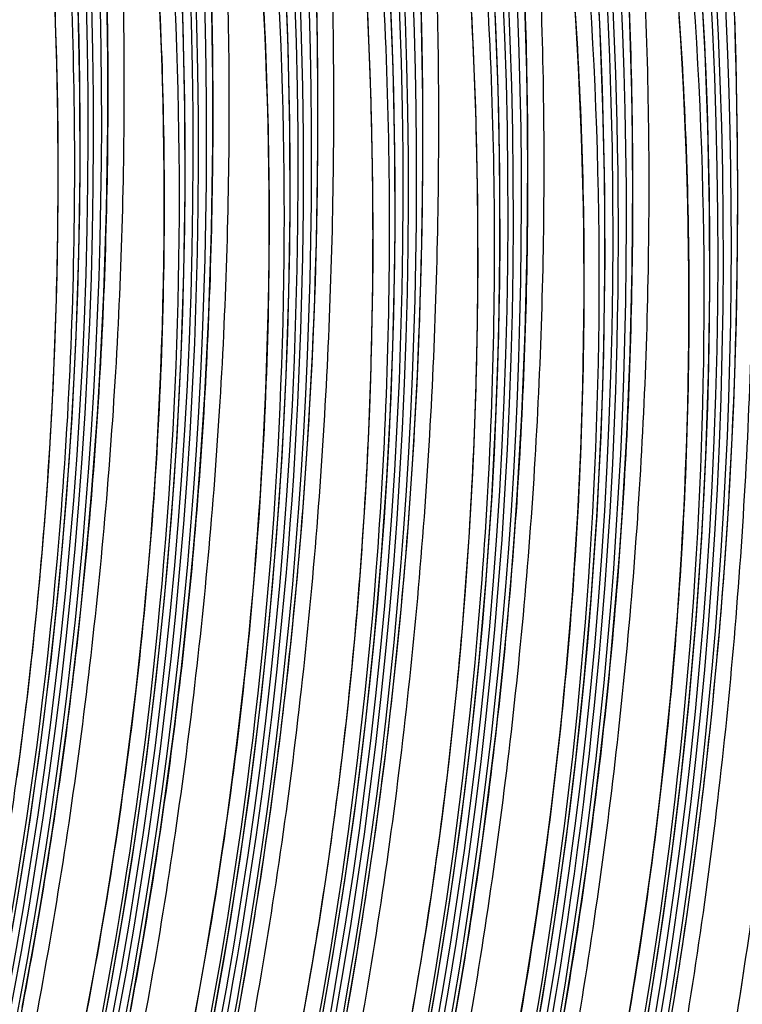
# Model space of a CAD drawing. Units: millimetres. Extents: x 0 to 297, y 0 to 210.
# Drawn here: x 195 to 202, y 119 to 128 of the extents above; entities that cross this region are included whole.
import ezdxf

# ---------------------------------------------------------------- set-up
doc = ezdxf.new("R2010")
doc.units = ezdxf.units.MM
doc.header["$LTSCALE"] = 16.335
doc.layers.add('DTM_AXIS', color=7, linetype='CONTINUOUS')

msp = doc.modelspace()

# ---------------------------------------------------------------- linework, layer by layer
at = {"layer": 'DTM_AXIS', "color": 7, "linetype": 'CONTINUOUS'}
for p, q in [((198.1024, 127.9095), (198.0932, 128.3348)), ((199.1093, 127.7161), (199.1, 128.1414)), ((195.6003, 127.7297), (195.5907, 128.031)), ((198.5996, 127.7539), (198.5857, 128.0588)), ((199.5998, 127.7127), (199.5849, 128.0185)), ((198.108, 127.4873), (198.1024, 127.9095)), ((202.1207, 127.5612), (202.1079, 127.9887)), ((195.6078, 127.43), (195.6003, 127.7297)), ((198.6113, 127.4508), (198.5996, 127.7539)), ((199.1149, 127.2939), (199.1093, 127.7161)), ((199.6126, 127.4087), (199.5998, 127.7127)), ((202.1299, 127.1359), (202.1207, 127.5612)), ((198.1102, 127.0686), (198.108, 127.4873)), ((198.6209, 127.1494), (198.6113, 127.4508)), ((195.6133, 127.1319), (195.6078, 127.43)), ((196.0939, 126.9511), (196.0948, 127.3701)), ((199.6233, 127.1065), (199.6126, 127.4087)), ((199.1171, 126.8752), (199.1149, 127.2939)), ((197.1008, 126.7577), (197.1017, 127.1767)), ((198.6285, 126.8498), (198.6209, 127.1494)), ((195.6168, 126.8355), (195.6133, 127.1319)), ((198.1089, 126.6537), (198.1102, 127.0686)), ((199.6318, 126.806), (199.6233, 127.1065)), ((202.1356, 126.7137), (202.1299, 127.1359)), ((196.0894, 126.5382), (196.0939, 126.9511)), ((199.1158, 126.4603), (199.1171, 126.8752)), ((195.6182, 126.5406), (195.6168, 126.8355)), ((198.6339, 126.5517), (198.6285, 126.8498)), ((199.6383, 126.5071), (199.6318, 126.806)), ((197.0963, 126.3447), (197.1008, 126.7577)), ((202.1377, 126.2949), (202.1356, 126.7137)), ((198.1042, 126.2432), (198.1089, 126.6537)), ((200.1215, 126.1775), (200.1224, 126.5965)), ((195.6177, 126.2472), (195.6182, 126.5406)), ((196.0815, 126.1309), (196.0894, 126.5382)), ((198.6374, 126.2552), (198.6339, 126.5517)), ((199.6428, 126.2099), (199.6383, 126.5071)), ((199.1111, 126.0498), (199.1158, 126.4603)), ((201.1283, 125.9841), (201.1293, 126.4031)), ((197.0884, 125.9375), (197.0963, 126.3447)), ((195.6152, 125.9553), (195.6177, 126.2472)), ((198.0963, 125.8374), (198.1042, 126.2432)), ((198.6389, 125.9604), (198.6374, 126.2552)), ((199.6453, 125.9142), (199.6428, 126.2099)), ((202.1364, 125.8801), (202.1377, 126.2949)), ((196.0702, 125.7289), (196.0815, 126.1309)), ((200.117, 125.7645), (200.1215, 126.1775)), ((199.1032, 125.644), (199.1111, 126.0498)), ((195.6108, 125.6649), (195.6152, 125.9553)), ((197.0771, 125.5355), (197.0884, 125.9375)), ((198.6383, 125.667), (198.6389, 125.9604)), ((201.1239, 125.5711), (201.1283, 125.9841)), ((198.0852, 125.4366), (198.0963, 125.8374)), ((199.6457, 125.6201), (199.6453, 125.9142)), ((202.1318, 125.4696), (202.1364, 125.8801)), ((200.109, 125.3573), (200.117, 125.7645)), ((195.6045, 125.376), (195.6108, 125.6649)), ((196.0557, 125.3319), (196.0702, 125.7289)), ((198.6359, 125.3751), (198.6383, 125.667)), ((199.0921, 125.2432), (199.1032, 125.644)), ((199.6442, 125.3274), (199.6457, 125.6201)), ((201.1159, 125.1639), (201.1239, 125.5711)), ((197.0626, 125.1385), (197.0771, 125.5355)), ((202.1238, 125.0638), (202.1318, 125.4696)), ((195.5963, 125.0885), (195.6045, 125.376)), ((198.071, 125.0408), (198.0852, 125.4366)), ((198.6315, 125.0847), (198.6359, 125.3751)), ((200.0978, 124.9553), (200.109, 125.3573)), ((196.0381, 124.9394), (196.0557, 125.3319)), ((199.6408, 125.0363), (199.6442, 125.3274)), ((199.0779, 124.8474), (199.0921, 125.2432)), ((195.5862, 124.8023), (195.5963, 125.0885)), ((197.045, 124.746), (197.0626, 125.1385)), ((198.6251, 124.7957), (198.6315, 125.0847)), ((201.1046, 124.7619), (201.1159, 125.1639)), ((198.0538, 124.6502), (198.071, 125.0408)), ((199.6354, 124.7466), (199.6408, 125.0363)), ((202.1127, 124.6629), (202.1238, 125.0638)), ((196.0175, 124.5509), (196.0381, 124.9394)), ((200.0833, 124.5583), (200.0978, 124.9553)), ((195.5742, 124.5174), (195.5862, 124.8023)), ((198.6169, 124.5082), (198.6251, 124.7957)), ((199.0607, 124.4568), (199.0779, 124.8474)), ((197.0244, 124.3575), (197.045, 124.746)), ((199.6281, 124.4584), (199.6354, 124.7466)), ((201.0902, 124.3648), (201.1046, 124.7619)), ((198.0338, 124.2649), (198.0538, 124.6502)), ((202.0985, 124.2672), (202.1127, 124.6629)), ((195.5604, 124.2338), (195.5742, 124.5174)), ((195.9939, 124.1661), (196.0175, 124.5509)), ((198.6068, 124.2221), (198.6169, 124.5082)), ((200.0657, 124.1657), (200.0833, 124.5583)), ((199.0407, 124.0714), (199.0607, 124.4568)), ((199.619, 124.1716), (199.6281, 124.4584)), ((197.0008, 123.9727), (197.0244, 124.3575)), ((201.0726, 123.9723), (201.0902, 124.3648)), ((195.5447, 123.9514), (195.5604, 124.2338)), ((198.0111, 123.8847), (198.0338, 124.2649)), ((198.5948, 123.9372), (198.6068, 124.2221)), ((202.0814, 123.8766), (202.0985, 124.2672)), ((195.9674, 123.7846), (195.9939, 124.1661)), ((199.6079, 123.8861), (199.619, 124.1716)), ((200.045, 123.7772), (200.0657, 124.1657)), ((199.018, 123.6913), (199.0407, 124.0714)), ((195.5272, 123.6705), (195.5447, 123.9514)), ((196.9743, 123.5912), (197.0008, 123.9727)), ((198.581, 123.6535), (198.5948, 123.9372)), ((201.0519, 123.5838), (201.0726, 123.9723)), ((197.9857, 123.5098), (198.0111, 123.8847)), ((199.595, 123.6018), (199.6079, 123.8861)), ((202.0614, 123.4912), (202.0814, 123.8766)), ((195.9381, 123.4064), (195.9674, 123.7846)), ((200.0214, 123.3924), (200.045, 123.7772)), ((195.508, 123.391), (195.5272, 123.6705)), ((198.9926, 123.3164), (199.018, 123.6913)), ((196.9449, 123.213), (196.9743, 123.5912)), ((198.5654, 123.3712), (198.581, 123.6535)), ((199.5803, 123.3188), (199.595, 123.6018)), ((201.0283, 123.199), (201.0519, 123.5838)), ((197.9577, 123.1402), (197.9857, 123.5098)), ((202.0386, 123.1111), (202.0614, 123.4912)), ((195.487, 123.1131), (195.508, 123.391)), ((195.906, 123.0316), (195.9381, 123.4064)), ((198.5479, 123.0903), (198.5654, 123.3712)), ((199.9949, 123.0109), (200.0214, 123.3924)), ((198.9646, 122.9468), (198.9926, 123.3164)), ((199.5637, 123.0372), (199.5803, 123.3188)), ((196.9129, 122.8382), (196.9449, 123.213)), ((201.0018, 122.8175), (201.0283, 123.199)), ((195.4642, 122.8367), (195.487, 123.1131)), ((197.9274, 122.7759), (197.9577, 123.1402)), ((198.5286, 122.8108), (198.5479, 123.0903)), ((202.0132, 122.7362), (202.0386, 123.1111)), ((195.8712, 122.6603), (195.906, 123.0316)), ((199.5454, 122.757), (199.5637, 123.0372)), ((199.9656, 122.6328), (199.9949, 123.0109)), ((198.9343, 122.5825), (198.9646, 122.9468)), ((195.4397, 122.5621), (195.4642, 122.8367)), ((196.8781, 122.4669), (196.9129, 122.8382)), ((198.5076, 122.5329), (198.5286, 122.8108)), ((200.9725, 122.4394), (201.0018, 122.8175)), ((197.8947, 122.4171), (197.9274, 122.7759)), ((199.5252, 122.4782), (199.5454, 122.757)), ((201.9853, 122.3665), (202.0132, 122.7362)), ((195.8339, 122.2924), (195.8712, 122.6603)), ((199.9335, 122.258), (199.9656, 122.6328)), ((195.4136, 122.2893), (195.4397, 122.5621)), ((198.4849, 122.2565), (198.5076, 122.5329)), ((198.9016, 122.2237), (198.9343, 122.5825)), ((196.8408, 122.099), (196.8781, 122.4669)), ((199.5033, 122.2011), (199.5252, 122.4782)), ((200.9404, 122.0646), (200.9725, 122.4394)), ((197.8599, 122.0637), (197.8947, 122.4171)), ((201.9549, 122.0023), (201.9853, 122.3665)), ((195.3858, 122.0184), (195.4136, 122.2893)), ((195.794, 121.928), (195.8339, 122.2924)), ((198.4604, 121.9819), (198.4849, 122.2565)), ((199.8988, 121.8866), (199.9335, 122.258)), ((198.8668, 121.8703), (198.9016, 122.2237)), ((199.4797, 121.9256), (199.5033, 122.2011)), ((197.823, 121.7156), (197.8599, 122.0637)), ((200.9056, 121.6932), (200.9404, 122.0646)), ((195.3565, 121.7495), (195.3858, 122.0184)), ((198.4343, 121.709), (198.4604, 121.9819)), ((201.9223, 121.6435), (201.9549, 122.0023)), ((195.7517, 121.567), (195.794, 121.928)), ((196.3649, 121.5308), (196.4049, 121.8913)), ((198.8299, 121.5222), (198.8668, 121.8703)), ((199.4544, 121.6518), (199.4797, 121.9256)), ((199.8614, 121.5187), (199.8988, 121.8866)), ((195.3255, 121.4826), (195.3565, 121.7495)), ((197.3718, 121.3374), (197.4118, 121.6979)), ((197.7842, 121.3729), (197.823, 121.7156)), ((198.4065, 121.4381), (198.4343, 121.709)), ((200.8683, 121.3253), (200.9056, 121.6932)), ((199.4275, 121.3799), (199.4544, 121.6518)), ((201.8874, 121.29), (201.9223, 121.6435)), ((195.293, 121.2178), (195.3255, 121.4826)), ((195.707, 121.2096), (195.7517, 121.567)), ((196.3225, 121.1767), (196.3649, 121.5308)), ((196.7365, 121.1945), (196.78, 121.5537)), ((198.7911, 121.1795), (198.8299, 121.5222)), ((199.8215, 121.1543), (199.8614, 121.5187)), ((198.3771, 121.1692), (198.4065, 121.4381)), ((197.3294, 120.9833), (197.3718, 121.3374)), ((197.7435, 121.0355), (197.7842, 121.3729)), ((199.3989, 121.11), (199.4275, 121.3799)), ((200.8284, 120.9609), (200.8683, 121.3253)), ((195.2591, 120.9549), (195.293, 121.2178)), ((195.66, 120.8558), (195.707, 121.2096)), ((201.8505, 120.942), (201.8874, 121.29)), ((196.2779, 120.8291), (196.3225, 121.1767)), ((196.6907, 120.8388), (196.7365, 121.1945)), ((198.3462, 120.9024), (198.3771, 121.1692)), ((198.7504, 120.8421), (198.7911, 121.1795)), ((199.3687, 120.8421), (199.3989, 121.11)), ((199.7792, 120.7934), (199.8215, 121.1543)), ((200.3924, 120.7571), (200.4324, 121.1177)), ((197.701, 120.7034), (197.7435, 121.0355)), ((195.2236, 120.6941), (195.2591, 120.9549)), ((197.2848, 120.6357), (197.3294, 120.9833)), ((200.7861, 120.6), (200.8284, 120.9609)), ((201.3993, 120.5637), (201.4393, 120.9243)), ((201.8117, 120.5993), (201.8505, 120.942)), ((195.6109, 120.5054), (195.66, 120.8558)), ((196.2313, 120.4878), (196.2779, 120.8291)), ((196.6426, 120.4867), (196.6907, 120.8388)), ((198.3137, 120.6375), (198.3462, 120.9024)), ((198.7079, 120.51), (198.7504, 120.8421)), ((199.337, 120.5763), (199.3687, 120.8421)), ((199.7345, 120.436), (199.7792, 120.7934)), ((200.3501, 120.4031), (200.3924, 120.7571)), ((197.2382, 120.2944), (197.2848, 120.6357)), ((197.657, 120.3765), (197.701, 120.7034)), ((198.2797, 120.3747), (198.3137, 120.6375)), ((199.3038, 120.3125), (199.337, 120.5763)), ((200.7414, 120.2426), (200.7861, 120.6)), ((201.3569, 120.2097), (201.3993, 120.5637)), ((201.771, 120.2619), (201.8117, 120.5993)), ((195.5595, 120.1586), (195.6109, 120.5054)), ((196.1827, 120.1526), (196.2313, 120.4878)), ((196.5924, 120.1381), (196.6426, 120.4867)), ((198.6639, 120.1831), (198.7079, 120.51)), ((197.6113, 120.0544), (197.657, 120.3765)), ((198.2443, 120.1139), (198.2797, 120.3747)), ((199.6876, 120.0821), (199.7345, 120.436)), ((200.3055, 120.0555), (200.3501, 120.4031)), ((197.1896, 119.9592), (197.2382, 120.2944)), ((199.2691, 120.0506), (199.3038, 120.3125)), ((201.7286, 119.9298), (201.771, 120.2619)), ((195.5062, 119.8153), (195.5595, 120.1586)), ((198.6182, 119.861), (198.6639, 120.1831)), ((200.6945, 119.8887), (200.7414, 120.2426)), ((201.3124, 119.862), (201.3569, 120.2097)), ((196.1324, 119.8235), (196.1827, 120.1526)), ((196.54, 119.7931), (196.5924, 120.1381)), ((198.2075, 119.8552), (198.2443, 120.1139)), ((199.6384, 119.7318), (199.6876, 120.0821)), ((197.5641, 119.737), (197.6113, 120.0544)), ((199.2329, 119.7909), (199.2691, 120.0506)), ((200.2588, 119.7141), (200.3055, 120.0555)), ((197.1393, 119.6301), (197.1896, 119.9592)), ((200.6453, 119.5384), (200.6945, 119.8887)), ((201.6845, 119.6028), (201.7286, 119.9298)), ((195.4508, 119.4756), (195.5062, 119.8153)), ((196.0804, 119.5003), (196.1324, 119.8235)), ((196.4856, 119.4516), (196.54, 119.7931)), ((198.1693, 119.5987), (198.2075, 119.8552)), ((198.571, 119.5436), (198.6182, 119.861)), ((199.1954, 119.5332), (199.2329, 119.7909)), ((201.2657, 119.5207), (201.3124, 119.862)), ((197.5155, 119.4241), (197.5641, 119.737)), ((199.5871, 119.3849), (199.6384, 119.7318)), ((200.2103, 119.379), (200.2588, 119.7141)), ((197.0873, 119.3069), (197.1393, 119.6301)), ((198.1298, 119.3446), (198.1693, 119.5987)), ((201.6388, 119.2808), (201.6845, 119.6028)), ((196.0268, 119.1828), (196.0804, 119.5003)), ((198.5224, 119.2307), (198.571, 119.5436)), ((199.1566, 119.2779), (199.1954, 119.5332)), ((200.594, 119.1915), (200.6453, 119.5384)), ((201.2172, 119.1856), (201.2657, 119.5207)), ((195.3935, 119.1394), (195.4508, 119.4756)), ((196.4293, 119.1136), (196.4856, 119.4516)), ((197.4654, 119.1153), (197.5155, 119.4241)), ((198.0892, 119.0928), (198.1298, 119.3446)), ((199.5337, 119.0417), (199.5871, 119.3849)), ((200.1599, 119.0499), (200.2103, 119.379)), ((197.0337, 118.9894), (197.0873, 119.3069)), ((198.4723, 118.9219), (198.5224, 119.2307)), ((199.1165, 119.025), (199.1566, 119.2779)), ((201.5917, 118.9634), (201.6388, 119.2808)), ((195.3343, 118.8068), (195.3935, 119.1394)), ((195.9718, 118.8708), (196.0268, 119.1828)), ((200.5406, 118.8483), (200.594, 119.1915)), ((201.1668, 118.8564), (201.2172, 119.1856)), ((196.371, 118.7792), (196.4293, 119.1136)), ((197.414, 118.8105), (197.4654, 119.1153)), ((198.0474, 118.8436), (198.0892, 119.0928)), ((199.4783, 118.702), (199.5337, 119.0417)), ((200.1079, 118.7266), (200.1599, 119.0499)), ((196.9787, 118.6774), (197.0337, 118.9894)), ((199.0753, 118.7745), (199.1165, 119.025)), ((201.543, 118.6505), (201.5917, 118.9634)), ((195.9154, 118.5643), (195.9718, 118.8708)), ((198.0045, 118.597), (198.0474, 118.8436)), ((198.4209, 118.6171), (198.4723, 118.9219)), ((200.4852, 118.5085), (200.5406, 118.8483)), ((201.1148, 118.5332), (201.1668, 118.8564)), ((195.2734, 118.4777), (195.3343, 118.8068)), ((196.311, 118.4484), (196.371, 118.7792)), ((197.3612, 118.5094), (197.414, 118.8105)), ((199.0329, 118.5266), (199.0753, 118.7745)), ((202.1574, 118.5709), (202.1968, 118.8251)), ((196.9223, 118.3708), (196.9787, 118.6774)), ((199.421, 118.3658), (199.4783, 118.702)), ((200.0544, 118.4091), (200.1079, 118.7266)), ((201.493, 118.3417), (201.543, 118.6505)), ((195.8577, 118.263), (195.9154, 118.5643)), ((197.9605, 118.3529), (198.0045, 118.597)), ((198.368, 118.316), (198.4209, 118.6171)), ((202.1167, 118.3192), (202.1574, 118.5709)), ((197.307, 118.2117), (197.3612, 118.5094)), ((198.9895, 118.2812), (199.0329, 118.5266)), ((200.4279, 118.1724), (200.4852, 118.5085)), ((201.0613, 118.2157), (201.1148, 118.5332))]:
    msp.add_line(p, q, dxfattribs=at)
for points in [[(194.9466, 118.0016), (195.0935, 118.7568), (195.2273, 119.5154), (195.3479, 120.2768), (195.4553, 121.0419), (195.5493, 121.8102), (195.63, 122.5814), (195.6971, 123.3562), (195.7507, 124.1343), (195.7906, 124.9152), (195.8167, 125.6998), (195.8287, 126.4875), (195.8267, 127.2782), (195.8103, 128.0724), (195.7795, 128.8702), (195.734, 129.6708)], [(195.956, 117.8204), (196.1027, 118.5757), (196.2363, 119.3343), (196.3566, 120.0959), (196.4638, 120.861), (196.5576, 121.6294), (196.6381, 122.4007), (196.705, 123.1756), (196.7584, 123.9536), (196.7981, 124.7346), (196.8239, 125.5192), (196.8357, 126.3071), (196.8334, 127.0978), (196.8168, 127.8921), (196.7857, 128.6899), (196.74, 129.4905)], [(197.1095, 118.3823), (197.2431, 119.1409), (197.3635, 119.9025), (197.4707, 120.6676), (197.5645, 121.436), (197.6449, 122.2073), (197.7119, 122.9821), (197.7653, 123.7602), (197.8049, 124.5412), (197.8308, 125.3258), (197.8426, 126.1137), (197.8403, 126.9044), (197.8237, 127.6986), (197.7926, 128.4965), (197.7469, 129.2971)], [(196.0948, 127.3701), (196.0939, 127.5819), (196.092, 127.7953), (196.0892, 128.0102), (196.0854, 128.2265), (196.0806, 128.4444), (196.0749, 128.6636), (196.0603, 129.106)], [(198.1141, 118.1766), (198.248, 118.9351), (198.3685, 119.6966), (198.4759, 120.4617), (198.57, 121.23), (198.6506, 122.0012), (198.7178, 122.776), (198.7714, 123.554), (198.8113, 124.335), (198.8373, 125.1195), (198.8494, 125.9073), (198.8473, 126.6979), (198.8309, 127.4922), (198.8001, 128.29), (198.7546, 129.0906)], [(197.1017, 127.1767), (197.1008, 127.3885), (197.0989, 127.6019), (197.0961, 127.8167), (197.0923, 128.0331), (197.0875, 128.2509), (197.0817, 128.4702), (197.0672, 128.9126)], [(199.121, 117.9832), (199.2548, 118.7417), (199.3754, 119.5032), (199.4828, 120.2682), (199.5769, 121.0366), (199.6575, 121.8078), (199.7247, 122.5826), (199.7783, 123.3606), (199.8182, 124.1416), (199.8442, 124.9261), (199.8563, 125.7139), (199.8542, 126.5045), (199.8378, 127.2988), (199.807, 128.0966), (199.7615, 128.8972)], [(200.1302, 117.8021), (200.2638, 118.5607), (200.3842, 119.3222), (200.4913, 120.0874), (200.5852, 120.8557), (200.6656, 121.627), (200.7326, 122.4019), (200.7859, 123.18), (200.8256, 123.961), (200.8514, 124.7456), (200.8632, 125.5334), (200.8609, 126.3241), (200.8443, 127.1184), (200.8133, 127.9163), (200.7675, 128.7169)], [(201.2707, 118.3673), (201.3911, 119.1288), (201.4982, 119.894), (201.5921, 120.6623), (201.6725, 121.4336), (201.7394, 122.2085), (201.7928, 122.9866), (201.8325, 123.7676), (201.8583, 124.5522), (201.8701, 125.34), (201.8678, 126.1307), (201.8512, 126.925), (201.8201, 127.7229), (201.7744, 128.5235)], [(200.1224, 126.5965), (200.1214, 126.8083), (200.1196, 127.0216), (200.1167, 127.2365), (200.1129, 127.4528), (200.1082, 127.6707), (200.1024, 127.89), (200.0879, 128.3324)], [(200.4324, 121.1177), (200.4515, 121.3004), (200.4699, 121.4847), (200.4876, 121.6707), (200.5046, 121.8583), (200.5209, 122.0476), (200.5364, 122.2384), (200.5512, 122.431), (200.5652, 122.6251), (200.5783, 122.8208), (200.5905, 123.0182), (200.6019, 123.2172), (200.6124, 123.4177), (200.622, 123.6198), (200.6306, 123.8235), (200.6383, 124.0287), (200.645, 124.2354), (200.6506, 124.4435), (200.6552, 124.653), (200.6588, 124.8641), (200.6612, 125.0765), (200.6626, 125.2902), (200.6627, 125.5054), (200.6618, 125.722), (200.6596, 125.9398), (200.6563, 126.1589), (200.6517, 126.3792), (200.6459, 126.6007), (200.6388, 126.8233), (200.6304, 127.047), (200.6207, 127.2716), (200.6097, 127.4971), (200.5973, 127.7235), (200.5835, 127.9505), (200.5684, 128.1781)], [(201.1293, 126.4031), (201.1283, 126.6149), (201.1265, 126.8282), (201.1236, 127.0431), (201.1198, 127.2594), (201.115, 127.4773), (201.1093, 127.6966), (201.0947, 128.1389)], [(196.4049, 121.8913), (196.4239, 122.074), (196.4423, 122.2584), (196.46, 122.4443), (196.4771, 122.632), (196.4934, 122.8212), (196.5089, 123.0121), (196.5237, 123.2046), (196.5376, 123.3987), (196.5507, 123.5945), (196.563, 123.7918), (196.5744, 123.9908), (196.5849, 124.1913), (196.5945, 124.3935), (196.6031, 124.5971), (196.6108, 124.8023), (196.6174, 125.009), (196.6231, 125.2171), (196.6277, 125.4267), (196.6312, 125.6377), (196.6337, 125.8501), (196.635, 126.0639), (196.6352, 126.2791), (196.6342, 126.4956), (196.6321, 126.7134), (196.6287, 126.9325), (196.6241, 127.1528), (196.6183, 127.3743), (196.6112, 127.5969), (196.6028, 127.8206), (196.5931, 128.0452)], [(197.4118, 121.6979), (197.4308, 121.8806), (197.4492, 122.065), (197.4669, 122.2509), (197.484, 122.4386), (197.5002, 122.6278), (197.5158, 122.8187), (197.5305, 123.0112), (197.5445, 123.2053), (197.5576, 123.401), (197.5699, 123.5984), (197.5813, 123.7974), (197.5918, 123.9979), (197.6014, 124.2), (197.61, 124.4037), (197.6177, 124.6089), (197.6243, 124.8156), (197.63, 125.0237), (197.6346, 125.2333), (197.6381, 125.4443), (197.6406, 125.6567), (197.6419, 125.8705), (197.6421, 126.0857), (197.6411, 126.3022), (197.639, 126.52), (197.6356, 126.7391), (197.631, 126.9594), (197.6252, 127.1809), (197.6181, 127.4035), (197.6097, 127.6272), (197.6, 127.8518), (197.589, 128.0774)], [(201.4393, 120.9243), (201.4583, 121.107), (201.4767, 121.2913), (201.4945, 121.4773), (201.5115, 121.6649), (201.5278, 121.8542), (201.5433, 122.045), (201.5581, 122.2375), (201.572, 122.4317), (201.5852, 122.6274), (201.5974, 122.8248), (201.6088, 123.0238), (201.6193, 123.2243), (201.6289, 123.4264), (201.6375, 123.6301), (201.6452, 123.8353), (201.6519, 124.0419), (201.6575, 124.2501), (201.6621, 124.4596), (201.6657, 124.6707), (201.6681, 124.8831), (201.6694, 125.0968), (201.6696, 125.312), (201.6687, 125.5286), (201.6665, 125.7463), (201.6631, 125.9655), (201.6586, 126.1858), (201.6527, 126.4072), (201.6456, 126.6299), (201.6373, 126.8536), (201.6276, 127.0782), (201.6165, 127.3037), (201.6042, 127.5301), (201.5904, 127.7571), (201.5753, 127.9847)], [(196.78, 121.5537), (196.8009, 121.7346), (196.8408, 122.099)]]:
    msp.add_lwpolyline(points, dxfattribs=at)
for centre, radius, start, end in [((150.8804, 126.8925), 45.0266, 328.96242, 4.35069), ((150.9317, 126.8826), 45.0264, 328.93905, 4.32089), ((149.8342, 127.016), 46.2012, 334.92849, 4.0233), ((151.8872, 126.6991), 45.0266, 328.96242, 4.35069), ((151.9386, 126.6892), 45.0264, 328.93905, 4.32089), ((150.841, 126.8226), 46.2012, 334.92849, 4.0233), ((152.8941, 126.5057), 45.0266, 328.96242, 4.35069), ((152.9454, 126.4958), 45.0264, 326.3832, 4.32089), ((151.8479, 126.6292), 46.2013, 334.93865, 4.019), ((153.901, 126.3122), 45.0266, 328.96652, 4.3507), ((153.9523, 126.3024), 45.0264, 328.92957, 4.32089), ((152.8548, 126.4358), 46.2013, 334.93865, 4.019), ((154.9079, 126.1188), 45.0266, 328.96652, 4.3507), ((154.9592, 126.109), 45.0264, 328.92957, 4.32089), ((153.8617, 126.2424), 46.2012, 334.92909, 4.02318), ((151.9065, 126.7672), 43.9231, 329.58966, 3.43692), ((155.9148, 125.9254), 45.0266, 328.96652, 4.3507), ((155.9661, 125.9156), 45.0264, 326.3832, 4.32089), ((154.8686, 126.049), 46.2012, 334.92909, 4.02318), ((152.9134, 126.5738), 43.9231, 329.59356, 3.44102), ((156.9217, 125.732), 45.0266, 328.96652, 4.3507), ((156.973, 125.7222), 45.0264, 328.9428, 4.32089), ((155.8754, 125.8556), 46.2013, 334.93865, 4.019), ((153.9203, 126.3804), 43.9231, 329.59356, 3.44102), ((157.9285, 125.5386), 45.0267, 328.96528, 4.35068), ((154.9266, 126.1871), 43.9237, 329.4789, 3.54596), ((157.9799, 125.5287), 45.0264, 328.9428, 4.32089), ((156.8823, 125.6621), 46.2013, 334.93865, 4.019), ((158.9354, 125.3452), 45.0267, 328.96528, 4.35068), ((155.9335, 125.9937), 43.9237, 329.4789, 3.54596), ((158.9868, 125.3353), 45.0264, 328.9428, 4.32089), ((157.8892, 125.4687), 46.2012, 334.92909, 4.02318), ((159.9423, 125.1518), 45.0267, 328.96528, 4.35068), ((156.9404, 125.8003), 43.9237, 329.48487, 3.5522), ((159.9936, 125.1419), 45.0264, 328.9428, 4.32089), ((158.8961, 125.2753), 46.2012, 334.92909, 4.02318), ((157.9473, 125.6069), 43.9237, 329.48487, 3.5522), ((160.9491, 124.9584), 45.0267, 328.96528, 4.35068), ((161.0005, 124.9485), 45.0264, 328.9428, 4.32089), ((159.9029, 125.0819), 46.2013, 334.93809, 4.01889), ((158.9541, 125.4134), 43.9237, 329.4789, 3.54596), ((161.956, 124.765), 45.0267, 328.96528, 4.35068), ((162.0074, 124.7551), 45.0264, 328.9428, 4.32089), ((159.961, 125.22), 43.9237, 329.4789, 3.54596), ((162.9629, 124.5716), 45.0267, 328.96528, 4.35068), ((163.0143, 124.5617), 45.0264, 328.9428, 4.32089), ((160.9679, 125.0266), 43.9237, 329.48487, 3.5522), ((161.9748, 124.8332), 43.9237, 329.48487, 3.5522), ((162.981, 124.6399), 43.9243, 329.40252, 3.62148), ((163.9879, 124.4465), 43.9243, 329.40252, 3.62148)]:
    msp.add_arc(centre, radius, start, end, dxfattribs=at)
for points, knots in [([(191.7697, 108.8685), (192.1333, 109.6593), (192.8274, 111.3015), (193.7219, 113.8682), (194.4656, 116.559), (195.0421, 119.3275), (195.4291, 122.1253), (195.6192, 124.91), (195.6294, 127.6576), (195.525, 129.4709), (195.4467, 130.3717)], [0, 0, 0, 0, 0.118367, 0.242282, 0.369374, 0.497742, 0.626582, 0.753167, 0.87703, 1, 1, 1, 1]), ([(195.604, 130.318), (195.7099, 129.1651), (195.8218, 126.8045), (195.6528, 122.0078), (194.678, 116.0486), (192.7541, 110.4423), (190.798, 106.4472), (189.7457, 104.6565), (189.2161, 103.8287)], [0, 0, 0, 0, 0.125297, 0.255396, 0.518978, 0.775459, 0.89365, 1, 1, 1, 1]), ([(196.435, 130.1819), (196.5392, 129.1589), (196.6706, 126.9963), (196.6032, 123.65), (196.2347, 120.173), (195.6832, 117.2848), (195.1053, 115.0309), (194.6147, 113.402), (194.1601, 112.0892), (193.7751, 111.0762), (193.4802, 110.3437), (193.1779, 109.6321), (192.869, 108.9409), (192.554, 108.2689), (192.2338, 107.6157), (191.9635, 107.0869), (191.7736, 106.7288), (191.6691, 106.5358), (191.5946, 106.4004), (191.524, 106.2744), (191.4589, 106.1605), (191.4014, 106.0629), (191.359, 105.9938), (191.3302, 105.9496), (191.3133, 105.9249), (191.2991, 105.9057), (191.2878, 105.8915), (191.2787, 105.8825), (191.2726, 105.877), (191.2659, 105.8764), (191.2651, 105.8801), (191.2649, 105.8817)], [0, 0, 0, 0, 0.122158, 0.25709, 0.397173, 0.53704, 0.605986, 0.67353, 0.73908, 0.770991, 0.802267, 0.832881, 0.862845, 0.892207, 0.921042, 0.949266, 0.962752, 0.969194, 0.975344, 0.981109, 0.986361, 0.990925, 0.994564, 0.995998, 0.997182, 0.998123, 0.998836, 0.999335, 0.999644, 0.999809, 1, 1, 1, 1]), ([(196.0035, 130.2648), (196.0597, 129.3209), (196.1233, 127.3901), (196.0429, 124.4573), (195.7718, 121.4726), (195.1553, 117.5088), (193.943, 112.7536), (192.529, 109.1246), (191.7463, 107.4092)], [0, 0, 0, 0, 0.120833, 0.246721, 0.374681, 0.503546, 0.759046, 1, 1, 1, 1]), ([(191.9034, 107.338), (192.0835, 107.7375), (192.4437, 108.5583), (193.1408, 110.2754), (193.9513, 112.5485), (194.7803, 115.3997), (195.4379, 118.3615), (195.9054, 121.368), (196.1887, 124.3635), (196.2837, 127.3187), (196.2215, 129.2681), (196.1586, 130.235)], [0, 0, 0, 0, 0.055899, 0.114321, 0.236363, 0.363551, 0.492836, 0.62308, 0.751423, 0.876403, 1, 1, 1, 1]), ([(190.9836, 104.8954), (191.4867, 105.7518), (192.4616, 107.5654), (193.7489, 110.4496), (194.8645, 113.5524), (196.0557, 117.9203), (196.8642, 123.4808), (196.8056, 127.9638), (196.5989, 130.1231)], [0, 0, 0, 0, 0.113525, 0.235089, 0.36069, 0.489996, 0.75207, 1, 1, 1, 1]), ([(197.4419, 129.9885), (197.5461, 128.9655), (197.6775, 126.8029), (197.6101, 123.4565), (197.2415, 119.9796), (196.6901, 117.0914), (196.1122, 114.8375), (195.6216, 113.2086), (195.167, 111.8958), (194.7819, 110.8828), (194.4871, 110.1503), (194.1848, 109.4387), (193.8759, 108.7474), (193.5609, 108.0755), (193.2406, 107.4223), (192.9704, 106.8935), (192.7805, 106.5354), (192.676, 106.3424), (192.6015, 106.207), (192.5309, 106.0809), (192.4657, 105.9671), (192.4083, 105.8695), (192.3659, 105.8003), (192.3371, 105.7562), (192.3202, 105.7315), (192.306, 105.7123), (192.2947, 105.6981), (192.2855, 105.6891), (192.2795, 105.6836), (192.2728, 105.6829), (192.2719, 105.6867), (192.2717, 105.6883)], [0, 0, 0, 0, 0.122158, 0.25709, 0.397173, 0.53704, 0.605986, 0.67353, 0.73908, 0.770991, 0.802267, 0.832881, 0.862845, 0.892207, 0.921042, 0.949266, 0.962752, 0.969194, 0.975344, 0.981109, 0.986361, 0.990925, 0.994564, 0.995998, 0.997182, 0.998123, 0.998836, 0.999335, 0.999644, 0.999809, 1, 1, 1, 1]), ([(197.0103, 130.0714), (197.0666, 129.1275), (197.1301, 127.1966), (197.0498, 124.2639), (196.7787, 121.2792), (196.1622, 117.3154), (194.9499, 112.5602), (193.5359, 108.9312), (192.7532, 107.2158)], [0, 0, 0, 0, 0.120833, 0.246721, 0.374681, 0.503546, 0.759046, 1, 1, 1, 1]), ([(192.9103, 107.1446), (193.0904, 107.5441), (193.4505, 108.3649), (194.1476, 110.082), (194.9582, 112.3551), (195.7872, 115.2063), (196.4447, 118.1681), (196.9123, 121.1746), (197.1956, 124.1701), (197.2905, 127.1253), (197.2284, 129.0747), (197.1655, 130.0416)], [0, 0, 0, 0, 0.055899, 0.114321, 0.236363, 0.363551, 0.492836, 0.62308, 0.751423, 0.876403, 1, 1, 1, 1]), ([(191.9905, 104.702), (192.4936, 105.5584), (193.4685, 107.372), (194.7558, 110.2562), (195.8714, 113.359), (197.0626, 117.7268), (197.8711, 123.2874), (197.8125, 127.7704), (197.6058, 129.9297)], [0, 0, 0, 0, 0.113525, 0.235089, 0.36069, 0.489996, 0.75207, 1, 1, 1, 1]), ([(193.8262, 107.1342), (194.2098, 107.9783), (194.9407, 109.7169), (195.8918, 112.4276), (196.6975, 115.2685), (197.338, 118.2078), (197.7951, 121.1994), (198.1396, 125.0909), (198.1344, 127.9907), (198.0297, 129.8756)], [0, 0, 0, 0, 0.119117, 0.242174, 0.368873, 0.498296, 0.628448, 0.757447, 1, 1, 1, 1]), ([(198.1909, 129.8446), (198.2358, 128.9459), (198.2854, 127.0504), (198.2002, 124.1109), (197.9248, 121.0306), (197.4443, 117.9316), (196.7699, 114.9128), (195.6995, 111.2182), (194.6924, 108.591), (193.9538, 106.9437)], [0, 0, 0, 0, 0.114838, 0.24189, 0.375102, 0.509285, 0.641845, 0.769587, 1, 1, 1, 1]), ([(198.6246, 129.7377), (198.7306, 128.5849), (198.8424, 126.2243), (198.6734, 121.4276), (197.6987, 115.4684), (195.7748, 109.8622), (193.8187, 105.8671), (192.7664, 104.0763), (192.2368, 103.2485)], [0, 0, 0, 0, 0.125293, 0.255396, 0.518978, 0.775454, 0.893645, 1, 1, 1, 1]), ([(194.8019, 108.3136), (195.1648, 109.1039), (195.8572, 110.7451), (196.7493, 113.3096), (197.4908, 115.9976), (198.0653, 118.7626), (198.4508, 121.5566), (198.6401, 124.3374), (198.6499, 127.0811), (198.5456, 128.8919), (198.4673, 129.7915)], [0, 0, 0, 0, 0.118418, 0.242363, 0.369457, 0.49782, 0.626633, 0.753195, 0.877041, 1, 1, 1, 1]), ([(194.8331, 106.9408), (195.2166, 107.7849), (195.9476, 109.5235), (196.8986, 112.2342), (197.7044, 115.0751), (198.3448, 118.0144), (198.802, 121.006), (199.1464, 124.8975), (199.1413, 127.7973), (199.0365, 129.6822)], [0, 0, 0, 0, 0.119117, 0.242174, 0.368873, 0.498296, 0.628448, 0.757447, 1, 1, 1, 1]), ([(199.1978, 129.6512), (199.2427, 128.7525), (199.2923, 126.857), (199.2071, 123.9175), (198.9317, 120.8372), (198.4512, 117.7382), (197.7768, 114.7194), (196.7064, 111.0248), (195.6993, 108.3976), (194.9607, 106.7503)], [0, 0, 0, 0, 0.114838, 0.24189, 0.375102, 0.509285, 0.641845, 0.769587, 1, 1, 1, 1]), ([(199.6315, 129.5443), (199.7374, 128.3915), (199.8493, 126.0309), (199.6803, 121.2342), (198.7055, 115.275), (196.7817, 109.6688), (194.8256, 105.6737), (193.7733, 103.8829), (193.2437, 103.0551)], [0, 0, 0, 0, 0.125293, 0.255396, 0.518978, 0.775454, 0.893645, 1, 1, 1, 1]), ([(195.8088, 108.1202), (196.1717, 108.9105), (196.8641, 110.5517), (197.7561, 113.1162), (198.4976, 115.8042), (199.0722, 118.5692), (199.4577, 121.3632), (199.647, 124.1439), (199.6568, 126.8877), (199.5525, 128.6985), (199.4742, 129.5981)], [0, 0, 0, 0, 0.118418, 0.242363, 0.369457, 0.49782, 0.626633, 0.753195, 0.877041, 1, 1, 1, 1]), ([(200.031, 129.4911), (200.0872, 128.5472), (200.1508, 126.6162), (200.0704, 123.6833), (199.7993, 120.6984), (199.1827, 116.7344), (197.9703, 111.9791), (196.5561, 108.35), (195.7734, 106.6346)], [0, 0, 0, 0, 0.120833, 0.246727, 0.374688, 0.503555, 0.759052, 1, 1, 1, 1]), ([(195.9691, 106.6492), (196.1488, 107.0492), (196.507, 107.8698), (197.1994, 109.5846), (198.0034, 111.8517), (198.8248, 114.6934), (199.4755, 117.6433), (199.9378, 120.6362), (200.2177, 123.6175), (200.3109, 126.5587), (200.2488, 128.4989), (200.1861, 129.4614)], [0, 0, 0, 0, 0.056152, 0.114652, 0.236814, 0.364008, 0.493238, 0.623389, 0.751605, 0.876483, 1, 1, 1, 1]), ([(194.9742, 104.0589), (195.4792, 104.915), (196.4589, 106.7298), (197.7532, 109.6178), (198.876, 112.7274), (200.0759, 117.107), (200.8914, 122.6849), (200.8338, 127.1828), (200.6264, 129.3494)], [0, 0, 0, 0, 0.113296, 0.234819, 0.360412, 0.489727, 0.751922, 1, 1, 1, 1]), ([(200.4625, 129.4083), (200.5668, 128.385), (200.6982, 126.2216), (200.6307, 122.8742), (200.2617, 119.3961), (199.7098, 116.5068), (199.1314, 114.2522), (198.6405, 112.6229), (198.0993, 111.061), (197.6103, 109.8112), (197.2028, 108.8522), (196.8937, 108.1609), (196.5785, 107.4889), (196.3099, 106.9413), (196.0929, 106.5128), (195.9315, 106.201), (195.7736, 105.9033), (195.6455, 105.6684), (195.5486, 105.4955), (195.4837, 105.3823), (195.4266, 105.2854), (195.3845, 105.217), (195.3561, 105.1735), (195.3394, 105.1492), (195.3255, 105.1306), (195.3144, 105.1169), (195.3056, 105.1084), (195.2996, 105.103), (195.293, 105.1031), (195.2925, 105.1069), (195.2923, 105.1086)], [0, 0, 0, 0, 0.122195, 0.257168, 0.397296, 0.537213, 0.606182, 0.673746, 0.739311, 0.80251, 0.833129, 0.863098, 0.892466, 0.921307, 0.935546, 0.949531, 0.963008, 0.975579, 0.981326, 0.986556, 0.991074, 0.994679, 0.996099, 0.997256, 0.998171, 0.998861, 0.999345, 0.999639, 0.999798, 1, 1, 1, 1]), ([(201.0379, 129.2977), (201.0941, 128.3538), (201.1577, 126.4228), (201.0773, 123.4899), (200.8061, 120.505), (200.1896, 116.541), (198.9772, 111.7857), (197.563, 108.1566), (196.7803, 106.4412)], [0, 0, 0, 0, 0.120833, 0.246727, 0.374688, 0.503555, 0.759052, 1, 1, 1, 1]), ([(196.976, 106.4558), (197.1557, 106.8558), (197.5139, 107.6764), (198.2063, 109.3912), (199.0103, 111.6583), (199.8317, 114.5), (200.4823, 117.4499), (200.9447, 120.4428), (201.2246, 123.4241), (201.3178, 126.3653), (201.2557, 128.3055), (201.193, 129.2679)], [0, 0, 0, 0, 0.056152, 0.114652, 0.236814, 0.364008, 0.493238, 0.623389, 0.751605, 0.876483, 1, 1, 1, 1]), ([(195.981, 103.8655), (196.4861, 104.7216), (197.4658, 106.5364), (198.7601, 109.4244), (199.8829, 112.534), (201.0828, 116.9136), (201.8983, 122.4915), (201.8407, 126.9894), (201.6333, 129.156)], [0, 0, 0, 0, 0.113296, 0.234819, 0.360412, 0.489727, 0.751922, 1, 1, 1, 1]), ([(201.4694, 129.2148), (201.5737, 128.1916), (201.7051, 126.0282), (201.6376, 122.6808), (201.2686, 119.2027), (200.7167, 116.3134), (200.1383, 114.0588), (199.6474, 112.4295), (199.1062, 110.8675), (198.6172, 109.6178), (198.2096, 108.6588), (197.9005, 107.9675), (197.5854, 107.2954), (197.3168, 106.7479), (197.0998, 106.3193), (196.9384, 106.0076), (196.7805, 105.7099), (196.6523, 105.475), (196.5554, 105.3021), (196.4906, 105.1889), (196.4335, 105.092), (196.3914, 105.0236), (196.363, 104.9801), (196.3463, 104.9558), (196.3324, 104.9372), (196.3213, 104.9235), (196.3125, 104.9149), (196.3065, 104.9096), (196.2999, 104.9097), (196.2993, 104.9135), (196.2992, 104.9152)], [0, 0, 0, 0, 0.122195, 0.257168, 0.397296, 0.537213, 0.606182, 0.673746, 0.739311, 0.80251, 0.833129, 0.863098, 0.892466, 0.921307, 0.935546, 0.949531, 0.963008, 0.975579, 0.981326, 0.986556, 0.991074, 0.994679, 0.996099, 0.997256, 0.998171, 0.998861, 0.999345, 0.999639, 0.999798, 1, 1, 1, 1]), ([(197.8031, 106.2495), (198.1902, 107.0958), (198.9286, 108.84), (199.8899, 111.5604), (200.705, 114.4136), (201.3534, 117.3673), (201.8169, 120.3751), (202.1668, 124.289), (202.1626, 127.2059), (202.0572, 129.1019)], [0, 0, 0, 0, 0.11895, 0.241928, 0.368567, 0.497995, 0.628202, 0.757282, 1, 1, 1, 1]), ([(202.2184, 129.071), (202.2633, 128.1723), (202.3129, 126.2768), (202.2277, 123.3375), (201.9523, 120.2571), (201.4719, 117.1581), (200.7975, 114.1392), (199.727, 110.4446), (198.7199, 107.8174), (197.9813, 106.17)], [0, 0, 0, 0, 0.114835, 0.241882, 0.375092, 0.509277, 0.641838, 0.769585, 1, 1, 1, 1]), ([(202.6522, 128.964), (202.7581, 127.8112), (202.8699, 125.4506), (202.701, 120.654), (201.7262, 114.6948), (199.8024, 109.0887), (197.8463, 105.0936), (196.794, 103.3028), (196.2644, 102.475)], [0, 0, 0, 0, 0.125292, 0.255396, 0.518977, 0.77545, 0.893642, 1, 1, 1, 1]), ([(198.7611, 107.3917), (199.1288, 108.1846), (199.8313, 109.8322), (200.7377, 112.4094), (201.4921, 115.1143), (202.0777, 117.8994), (202.4719, 120.7154), (202.6665, 123.519), (202.6785, 126.2854), (202.5738, 128.111), (202.4949, 129.0179)], [0, 0, 0, 0, 0.11813, 0.241909, 0.369004, 0.497406, 0.626312, 0.753015, 0.876962, 1, 1, 1, 1]), ([(198.81, 106.0561), (199.1971, 106.9024), (199.9355, 108.6466), (200.8968, 111.367), (201.7119, 114.2202), (202.3603, 117.1739), (202.8238, 120.1817), (203.1737, 124.0955), (203.1694, 127.0125), (203.0641, 128.9085)], [0, 0, 0, 0, 0.11895, 0.241928, 0.368567, 0.497995, 0.628202, 0.757282, 1, 1, 1, 1]), ([(203.2253, 128.8776), (203.2702, 127.9789), (203.3198, 126.0834), (203.2346, 123.1441), (202.9592, 120.0637), (202.4787, 116.9647), (201.8044, 113.9458), (200.7339, 110.2512), (199.7268, 107.624), (198.9882, 105.9766)], [0, 0, 0, 0, 0.114835, 0.241882, 0.375092, 0.509277, 0.641838, 0.769585, 1, 1, 1, 1]), ([(203.6591, 128.7706), (203.765, 127.6178), (203.8768, 125.2572), (203.7079, 120.4606), (202.7331, 114.5014), (200.8093, 108.8953), (198.8532, 104.9001), (197.8009, 103.1094), (197.2713, 102.2816)], [0, 0, 0, 0, 0.125292, 0.255396, 0.518977, 0.77545, 0.893642, 1, 1, 1, 1]), ([(199.768, 107.1983), (200.1357, 107.9912), (200.8382, 109.6388), (201.7446, 112.216), (202.499, 114.9209), (203.0846, 117.706), (203.4788, 120.522), (203.6734, 123.3256), (203.6854, 126.092), (203.5806, 127.9176), (203.5017, 128.8245)], [0, 0, 0, 0, 0.11813, 0.241909, 0.369004, 0.497406, 0.626312, 0.753015, 0.876962, 1, 1, 1, 1]), ([(204.0585, 128.7175), (204.1144, 127.7795), (204.1779, 125.8606), (204.0997, 122.946), (203.8331, 119.9793), (203.2255, 116.0381), (202.0284, 111.3048), (200.6298, 107.6897), (199.8546, 105.9789)], [0, 0, 0, 0, 0.120743, 0.246542, 0.374413, 0.503199, 0.758658, 1, 1, 1, 1]), ([(199.9585, 105.7908), (200.1386, 106.1903), (200.4988, 107.0111), (201.1959, 108.7283), (202.0064, 111.0015), (202.8355, 113.8527), (203.493, 116.8145), (203.9605, 119.8209), (204.2438, 122.8163), (204.3387, 125.7714), (204.2766, 127.7208), (204.2136, 128.6877)], [0, 0, 0, 0, 0.0559, 0.114323, 0.23637, 0.363562, 0.49285, 0.623087, 0.751421, 0.8764, 1, 1, 1, 1]), ([(198.9973, 103.2779), (199.5026, 104.134), (200.4829, 105.9489), (201.7781, 108.8374), (202.9017, 111.9478), (204.1026, 116.3288), (204.9189, 121.9087), (204.8614, 126.4083), (204.654, 128.5757)], [0, 0, 0, 0, 0.113268, 0.234785, 0.360384, 0.4897, 0.751908, 1, 1, 1, 1]), ([(204.4901, 128.6346), (204.5942, 127.6131), (204.7255, 125.4534), (204.6588, 122.1117), (204.3533, 119.2223), (203.9602, 116.9009), (203.5957, 115.1825), (203.1654, 113.5018), (202.676, 111.8741), (202.2224, 110.562), (201.8382, 109.5495), (201.5439, 108.8172), (201.2421, 108.1058), (200.9338, 107.4147), (200.6193, 106.7429), (200.3513, 106.1956), (200.1347, 105.767), (199.9735, 105.4549), (199.8153, 105.1561), (199.6866, 104.9195), (199.5889, 104.7445), (199.523, 104.6289), (199.4644, 104.5288), (199.4207, 104.4571), (199.3908, 104.4107), (199.3731, 104.3843), (199.3599, 104.3661), (199.3507, 104.3542), (199.3436, 104.3455), (199.3362, 104.3373), (199.3295, 104.3313), (199.3229, 104.3282), (199.3206, 104.3313), (199.3203, 104.3326)], [0, 0, 0, 0, 0.121997, 0.256745, 0.396657, 0.466725, 0.536408, 0.60529, 0.672781, 0.738287, 0.77018, 0.801441, 0.832041, 0.86199, 0.891339, 0.920161, 0.934388, 0.948386, 0.961901, 0.97456, 0.98038, 0.985709, 0.990376, 0.99416, 0.995677, 0.996932, 0.997937, 0.998352, 0.998712, 0.999275, 0.99964, 0.99984, 1, 1, 1, 1]), ([(205.0654, 128.5241), (205.1213, 127.5861), (205.1848, 125.6672), (205.1065, 122.7526), (204.84, 119.7859), (204.2324, 115.8447), (203.0353, 111.1113), (201.6367, 107.4963), (200.8615, 105.7855)], [0, 0, 0, 0, 0.120743, 0.246542, 0.374413, 0.503199, 0.758658, 1, 1, 1, 1]), ([(200.9654, 105.5974), (201.1455, 105.9969), (201.5057, 106.8177), (202.2028, 108.5348), (203.0133, 110.808), (203.8424, 113.6593), (204.4999, 116.6211), (204.9673, 119.6275), (205.2506, 122.6229), (205.3456, 125.578), (205.2835, 127.5274), (205.2205, 128.4943)], [0, 0, 0, 0, 0.0559, 0.114323, 0.23637, 0.363562, 0.49285, 0.623087, 0.751421, 0.8764, 1, 1, 1, 1]), ([(200.0042, 103.0845), (200.5095, 103.9406), (201.4898, 105.7555), (202.785, 108.644), (203.9086, 111.7543), (205.1095, 116.1354), (205.9258, 121.7153), (205.8683, 126.2149), (205.6609, 128.3823)], [0, 0, 0, 0, 0.113268, 0.234785, 0.360384, 0.4897, 0.751908, 1, 1, 1, 1]), ([(205.4969, 128.4412), (205.6011, 127.4197), (205.7324, 125.26), (205.6657, 121.9183), (205.3602, 119.0289), (204.9671, 116.7075), (204.6025, 114.9891), (204.1723, 113.3084), (203.6829, 111.6807), (203.2293, 110.3686), (202.845, 109.3561), (202.5508, 108.6238), (202.249, 107.9123), (201.9406, 107.2213), (201.6262, 106.5495), (201.3582, 106.0022), (201.1416, 105.5736), (200.9804, 105.2615), (200.8222, 104.9626), (200.6935, 104.7261), (200.5958, 104.5511), (200.5299, 104.4355), (200.4712, 104.3354), (200.4276, 104.2637), (200.3977, 104.2173), (200.3799, 104.1909), (200.3668, 104.1727), (200.3576, 104.1608), (200.3505, 104.1521), (200.3431, 104.1439), (200.3363, 104.1379), (200.3298, 104.1348), (200.3275, 104.1379), (200.3272, 104.1392)], [0, 0, 0, 0, 0.121997, 0.256745, 0.396657, 0.466725, 0.536408, 0.60529, 0.672781, 0.738287, 0.77018, 0.801441, 0.832041, 0.86199, 0.891339, 0.920161, 0.934388, 0.948386, 0.961901, 0.97456, 0.98038, 0.985709, 0.990376, 0.99416, 0.995677, 0.996932, 0.997937, 0.998352, 0.998712, 0.999275, 0.99964, 0.99984, 1, 1, 1, 1]), ([(201.8306, 105.4758), (202.2176, 106.322), (202.956, 108.0662), (203.9174, 110.7866), (204.7325, 113.64), (205.381, 116.5936), (205.8444, 119.6015), (206.1943, 123.5153), (206.1901, 126.4323), (206.0847, 128.3283)], [0, 0, 0, 0, 0.118935, 0.24193, 0.36857, 0.497996, 0.628205, 0.757283, 1, 1, 1, 1]), ([(206.246, 128.2973), (206.2909, 127.3987), (206.3405, 125.5033), (206.2553, 122.564), (205.9799, 119.4838), (205.4994, 116.3848), (204.8251, 113.3659), (203.7547, 109.6712), (202.7475, 107.044), (202.0089, 105.3965)], [0, 0, 0, 0, 0.114832, 0.241875, 0.375084, 0.509266, 0.641829, 0.769577, 1, 1, 1, 1]), ([(206.6797, 128.1903), (206.7856, 127.0375), (206.8975, 124.6769), (206.7285, 119.8803), (205.7537, 113.9212), (203.8299, 108.315), (201.8739, 104.3199), (200.8215, 102.5292), (200.2919, 101.7013)], [0, 0, 0, 0, 0.125293, 0.255397, 0.518976, 0.775448, 0.893639, 1, 1, 1, 1]), ([(207.6866, 127.9969), (207.7925, 126.8441), (207.9043, 124.4835), (207.7354, 119.6869), (206.7606, 113.7278), (204.8368, 108.1216), (202.8808, 104.1265), (201.8284, 102.3357), (201.2988, 101.5079)], [0, 0, 0, 0, 0.125293, 0.255397, 0.518976, 0.775448, 0.893639, 1, 1, 1, 1])]:
    msp.add_open_spline(points, degree=3, knots=knots, dxfattribs=at)

doc.saveas('drawing.dxf')
